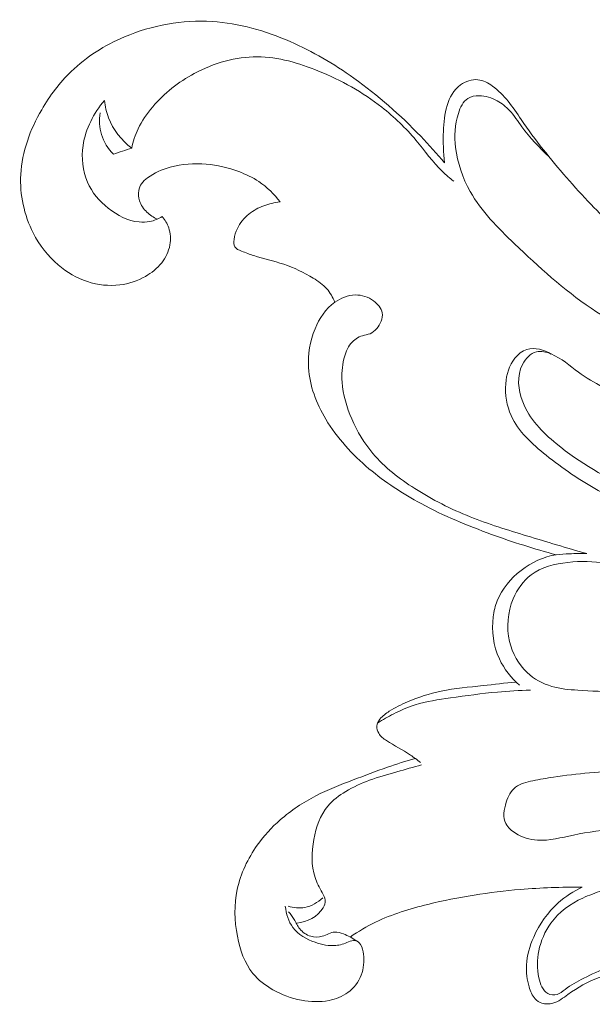
# Model space of a CAD drawing. Units: centimetres. Extents: x 930 to 2059, y -700 to 178.
# Drawn here: x 1000 to 1003, y -197 to -191 of the extents above; entities that cross this region are included whole.
import ezdxf

# ---------------------------------------------------------------- set-up
doc = ezdxf.new("R2010")
doc.units = ezdxf.units.CM
doc.header["$MEASUREMENT"] = 0
doc.layers.add('layer 1', color=7, linetype='Continuous')

msp = doc.modelspace()

# ---------------------------------------------------------------- linework, layer by layer
at = {"layer": 'layer 1', "color": 250, "lineweight": 20}
for points, knots in [([(1002.53194, -192.06288), (1002.48682, -192.00901), (1002.43975, -191.95672), (1002.39101, -191.90611), (1002.39101, -191.90611), (1002.26988, -191.78017), (1002.13809, -191.66378), (1001.99581, -191.56252), (1001.99581, -191.56252), (1001.87789, -191.4785), (1001.75277, -191.40481), (1001.61965, -191.34675), (1001.61965, -191.34675), (1001.47335, -191.2829), (1001.3174, -191.2379), (1001.15818, -191.22823), (1001.15818, -191.22823), (1000.98302, -191.21759), (1000.80405, -191.24985), (1000.64049, -191.31913), (1000.64049, -191.31913), (1000.52438, -191.36845), (1000.41601, -191.43646), (1000.32586, -191.52316), (1000.32586, -191.52316), (1000.25756, -191.58904), (1000.19968, -191.66551), (1000.15154, -191.74883), (1000.15154, -191.74883), (1000.08349, -191.86633), (1000.03478, -191.99725), (1000.02779, -192.13172), (1000.02779, -192.13172), (1000.0215, -192.25012), (1000.04755, -192.3712), (1000.10145, -192.47677), (1000.10145, -192.47677), (1000.13831, -192.54875), (1000.1882, -192.61358), (1000.24928, -192.6655), (1000.24928, -192.6655), (1000.29986, -192.70854), (1000.35833, -192.74272), (1000.4215, -192.76347), (1000.4215, -192.76347), (1000.48318, -192.78361), (1000.54948, -192.79105), (1000.61391, -192.78288), (1000.61391, -192.78288), (1000.66657, -192.77622), (1000.71803, -192.75912), (1000.76471, -192.73266), (1000.76471, -192.73266), (1000.80117, -192.71205), (1000.83468, -192.68577), (1000.86049, -192.65273), (1000.86049, -192.65273), (1000.88441, -192.62216), (1000.90182, -192.58586), (1000.90874, -192.54749), (1000.90874, -192.54749), (1000.91481, -192.51374), (1000.91279, -192.47838), (1000.90199, -192.44619), (1000.90199, -192.44619), (1000.89365, -192.42163), (1000.88029, -192.399), (1000.8638, -192.3795)], [0, 0, 0, 0, 0.0555556, 0.0555556, 0.0555556, 0.0555556, 0.1111111, 0.1111111, 0.1111111, 0.1111111, 0.1666667, 0.1666667, 0.1666667, 0.1666667, 0.2222222, 0.2222222, 0.2222222, 0.2222222, 0.2777778, 0.2777778, 0.2777778, 0.2777778, 0.3333333, 0.3333333, 0.3333333, 0.3333333, 0.3888889, 0.3888889, 0.3888889, 0.3888889, 0.4444444, 0.4444444, 0.4444444, 0.4444444, 0.5, 0.5, 0.5, 0.5, 0.5555556, 0.5555556, 0.5555556, 0.5555556, 0.6111111, 0.6111111, 0.6111111, 0.6111111, 0.6666667, 0.6666667, 0.6666667, 0.6666667, 0.7222222, 0.7222222, 0.7222222, 0.7222222, 0.7777778, 0.7777778, 0.7777778, 0.7777778, 0.8333333, 0.8333333, 0.8333333, 0.8333333, 0.8888889, 0.8888889, 0.8888889, 0.8888889, 1, 1, 1, 1]), ([(1000.68316, -191.97574), (1000.69147, -191.93687), (1000.7039, -191.8985), (1000.72089, -191.86246), (1000.72089, -191.86246), (1000.74317, -191.81519), (1000.77336, -191.77184), (1000.80729, -191.73199), (1000.80729, -191.73199), (1000.87572, -191.65145), (1000.95965, -191.58523), (1001.05333, -191.53495), (1001.05333, -191.53495), (1001.16825, -191.47334), (1001.29798, -191.43583), (1001.42585, -191.43651), (1001.42585, -191.43651), (1001.54919, -191.43716), (1001.67083, -191.47326), (1001.78655, -191.52054), (1001.78655, -191.52054), (1001.92124, -191.57558), (1002.04782, -191.64576), (1002.16095, -191.73429), (1002.16095, -191.73429), (1002.23453, -191.79183), (1002.30239, -191.85717), (1002.36257, -191.92929), (1002.36257, -191.92929), (1002.41442, -191.99147), (1002.46063, -192.05866), (1002.51891, -192.1142), (1002.51891, -192.1142), (1002.54002, -192.13431), (1002.56264, -192.15287), (1002.58578, -192.17069)], [0, 0, 0, 0, 0.1, 0.1, 0.1, 0.1, 0.2, 0.2, 0.2, 0.2, 0.3, 0.3, 0.3, 0.3, 0.4, 0.4, 0.4, 0.4, 0.5, 0.5, 0.5, 0.5, 0.6, 0.6, 0.6, 0.6, 0.7, 0.7, 0.7, 0.7, 0.8, 0.8, 0.8, 0.8, 1, 1, 1, 1]), ([(1003.92028, -192.71912), (1003.83763, -192.67461), (1003.75762, -192.62447), (1003.68264, -192.56798), (1003.68264, -192.56798), (1003.57988, -192.49045), (1003.48663, -192.40096), (1003.39725, -192.30787), (1003.39725, -192.30787), (1003.2977, -192.20407), (1003.20304, -192.09602), (1003.11424, -191.98325), (1003.11424, -191.98325), (1003.06919, -191.92606), (1003.02563, -191.86764), (1002.98445, -191.8074), (1002.98445, -191.8074), (1002.95933, -191.77058), (1002.93507, -191.73326), (1002.9073, -191.69892), (1002.9073, -191.69892), (1002.88046, -191.66572), (1002.85028, -191.63536), (1002.81471, -191.60991), (1002.81471, -191.60991), (1002.78883, -191.59139), (1002.76007, -191.57537), (1002.72912, -191.57196), (1002.72912, -191.57196), (1002.69388, -191.56819), (1002.65603, -191.58066), (1002.62631, -191.60223), (1002.62631, -191.60223), (1002.58606, -191.63145), (1002.56099, -191.67735), (1002.54628, -191.72462), (1002.54628, -191.72462), (1002.53088, -191.77409), (1002.52688, -191.82503), (1002.52504, -191.87623), (1002.52504, -191.87623), (1002.52271, -191.93858), (1002.52371, -192.00123), (1002.53194, -192.06288)], [0, 0, 0, 0, 0.0833333, 0.0833333, 0.0833333, 0.0833333, 0.1666667, 0.1666667, 0.1666667, 0.1666667, 0.25, 0.25, 0.25, 0.25, 0.3333333, 0.3333333, 0.3333333, 0.3333333, 0.4166667, 0.4166667, 0.4166667, 0.4166667, 0.5, 0.5, 0.5, 0.5, 0.5833333, 0.5833333, 0.5833333, 0.5833333, 0.6666667, 0.6666667, 0.6666667, 0.6666667, 0.75, 0.75, 0.75, 0.75, 0.8333333, 0.8333333, 0.8333333, 0.8333333, 1, 1, 1, 1]), ([(1003.14978, -192.02785), (1003.09263, -191.97192), (1003.0359, -191.91498), (1002.98844, -191.85029), (1002.98844, -191.85029), (1002.96441, -191.81739), (1002.94275, -191.78266), (1002.91505, -191.75311), (1002.91505, -191.75311), (1002.89406, -191.73088), (1002.86978, -191.71162), (1002.84301, -191.69653), (1002.84301, -191.69653), (1002.81033, -191.67823), (1002.77404, -191.66602), (1002.7358, -191.66609), (1002.7358, -191.66609), (1002.71248, -191.66595), (1002.68841, -191.67049), (1002.66966, -191.68231), (1002.66966, -191.68231), (1002.64086, -191.70036), (1002.62453, -191.7356), (1002.61322, -191.77075), (1002.61322, -191.77075), (1002.59145, -191.83847), (1002.5887, -191.90574), (1002.59671, -191.97237), (1002.59671, -191.97237), (1002.60762, -192.06283), (1002.63847, -192.15246), (1002.68322, -192.23204), (1002.68322, -192.23204), (1002.74957, -192.34991), (1002.8466, -192.44595), (1002.94486, -192.5398), (1002.94486, -192.5398), (1003.08889, -192.6776), (1003.23533, -192.81089), (1003.39785, -192.92129), (1003.39785, -192.92129), (1003.57146, -193.03942), (1003.76335, -193.13145), (1003.96058, -193.20979), (1003.96058, -193.20979), (1004.1377, -193.28024), (1004.31916, -193.3397), (1004.50656, -193.36678), (1004.50656, -193.36678), (1004.61727, -193.38277), (1004.73005, -193.38748), (1004.84196, -193.38383)], [0, 0, 0, 0, 0.0714286, 0.0714286, 0.0714286, 0.0714286, 0.1428571, 0.1428571, 0.1428571, 0.1428571, 0.2142857, 0.2142857, 0.2142857, 0.2142857, 0.2857143, 0.2857143, 0.2857143, 0.2857143, 0.3571429, 0.3571429, 0.3571429, 0.3571429, 0.4285714, 0.4285714, 0.4285714, 0.4285714, 0.5, 0.5, 0.5, 0.5, 0.5714286, 0.5714286, 0.5714286, 0.5714286, 0.6428571, 0.6428571, 0.6428571, 0.6428571, 0.7142857, 0.7142857, 0.7142857, 0.7142857, 0.7857143, 0.7857143, 0.7857143, 0.7857143, 0.8571429, 0.8571429, 0.8571429, 0.8571429, 1, 1, 1, 1]), ([(1000.8638, -192.3795), (1000.84125, -192.39344), (1000.81607, -192.40379), (1000.79007, -192.40882), (1000.79007, -192.40882), (1000.76933, -192.41289), (1000.74795, -192.41356), (1000.72697, -192.41169), (1000.72697, -192.41169), (1000.66089, -192.40554), (1000.59861, -192.37324), (1000.54525, -192.3309), (1000.54525, -192.3309), (1000.49241, -192.28888), (1000.44829, -192.23705), (1000.42193, -192.17656), (1000.42193, -192.17656), (1000.39301, -192.11024), (1000.38545, -192.03362), (1000.39629, -191.96018), (1000.39629, -191.96018), (1000.41086, -191.86122), (1000.45872, -191.76815), (1000.52334, -191.69447)], [0, 0, 0, 0, 0.1428571, 0.1428571, 0.1428571, 0.1428571, 0.2857143, 0.2857143, 0.2857143, 0.2857143, 0.4285714, 0.4285714, 0.4285714, 0.4285714, 0.5714286, 0.5714286, 0.5714286, 0.5714286, 0.7142857, 0.7142857, 0.7142857, 0.7142857, 1, 1, 1, 1]), ([(1000.52334, -191.69447), (1000.52665, -191.72907), (1000.5339, -191.76357), (1000.54626, -191.79619), (1000.54626, -191.79619), (1000.57297, -191.86732), (1000.62351, -191.93004), (1000.68316, -191.97574)], [0, 0, 0, 0, 0.3333333, 0.3333333, 0.3333333, 0.3333333, 1, 1, 1, 1]), ([(1000.49644, -191.7683), (1000.49032, -191.81025), (1000.49201, -191.85424), (1000.5044, -191.89488), (1000.5044, -191.89488), (1000.51789, -191.93889), (1000.54392, -191.979), (1000.57572, -192.01145)], [0, 0, 0, 0, 0.3333333, 0.3333333, 0.3333333, 0.3333333, 1, 1, 1, 1]), ([(1000.83436, -192.39491), (1000.81201, -192.38511), (1000.79138, -192.37116), (1000.77358, -192.35404), (1000.77358, -192.35404), (1000.7539, -192.33517), (1000.73761, -192.3123), (1000.72931, -192.28635), (1000.72931, -192.28635), (1000.7231, -192.26711), (1000.72126, -192.24621), (1000.725, -192.22622), (1000.725, -192.22622), (1000.72777, -192.21167), (1000.73346, -192.19769), (1000.74179, -192.18566), (1000.74179, -192.18566), (1000.75094, -192.17246), (1000.76322, -192.16163), (1000.77615, -192.15183), (1000.77615, -192.15183), (1000.81627, -192.12137), (1000.86289, -192.10106), (1000.91109, -192.08791), (1000.91109, -192.08791), (1000.98013, -192.06888), (1001.05263, -192.06449), (1001.12364, -192.07074), (1001.12364, -192.07074), (1001.18929, -192.07661), (1001.25379, -192.09153), (1001.31558, -192.11431), (1001.31558, -192.11431), (1001.35734, -192.12976), (1001.39796, -192.14876), (1001.43505, -192.17343), (1001.43505, -192.17343), (1001.4831, -192.20556), (1001.52516, -192.24723), (1001.55962, -192.29365)], [0, 0, 0, 0, 0.0909091, 0.0909091, 0.0909091, 0.0909091, 0.1818182, 0.1818182, 0.1818182, 0.1818182, 0.2727273, 0.2727273, 0.2727273, 0.2727273, 0.3636364, 0.3636364, 0.3636364, 0.3636364, 0.4545455, 0.4545455, 0.4545455, 0.4545455, 0.5454545, 0.5454545, 0.5454545, 0.5454545, 0.6363636, 0.6363636, 0.6363636, 0.6363636, 0.7272727, 0.7272727, 0.7272727, 0.7272727, 0.8181818, 0.8181818, 0.8181818, 0.8181818, 1, 1, 1, 1]), ([(1001.55962, -192.29365), (1001.52703, -192.29682), (1001.49462, -192.3045), (1001.46361, -192.31612), (1001.46361, -192.31612), (1001.43212, -192.32786), (1001.40209, -192.34367), (1001.37581, -192.36504), (1001.37581, -192.36504), (1001.3473, -192.38841), (1001.32329, -192.4184), (1001.30753, -192.45095), (1001.30753, -192.45095), (1001.29797, -192.47091), (1001.29138, -192.49178), (1001.28827, -192.51549), (1001.28827, -192.51549), (1001.28617, -192.53075), (1001.28547, -192.54734), (1001.29242, -192.55878), (1001.29242, -192.55878), (1001.29998, -192.57111), (1001.31635, -192.57756), (1001.33171, -192.5836), (1001.33171, -192.5836), (1001.35735, -192.59357), (1001.38027, -192.60252), (1001.40409, -192.61034), (1001.40409, -192.61034), (1001.46093, -192.62912), (1001.52263, -192.6419), (1001.58127, -192.66132), (1001.58127, -192.66132), (1001.64275, -192.6817), (1001.70102, -192.7093), (1001.75626, -192.74344), (1001.75626, -192.74344), (1001.78514, -192.76125), (1001.81335, -192.78094), (1001.83568, -192.80621), (1001.83568, -192.80621), (1001.85615, -192.82919), (1001.87174, -192.85686), (1001.88302, -192.88556)], [0, 0, 0, 0, 0.0833333, 0.0833333, 0.0833333, 0.0833333, 0.1666667, 0.1666667, 0.1666667, 0.1666667, 0.25, 0.25, 0.25, 0.25, 0.3333333, 0.3333333, 0.3333333, 0.3333333, 0.4166667, 0.4166667, 0.4166667, 0.4166667, 0.5, 0.5, 0.5, 0.5, 0.5833333, 0.5833333, 0.5833333, 0.5833333, 0.6666667, 0.6666667, 0.6666667, 0.6666667, 0.75, 0.75, 0.75, 0.75, 0.8333333, 0.8333333, 0.8333333, 0.8333333, 1, 1, 1, 1]), ([(1003.37129, -194.3688), (1003.25248, -194.33604), (1003.1347, -194.30003), (1003.01669, -194.26403), (1003.01669, -194.26403), (1002.90414, -194.22975), (1002.79147, -194.19552), (1002.68243, -194.15198), (1002.68243, -194.15198), (1002.56886, -194.10657), (1002.45934, -194.05113), (1002.35537, -193.9849), (1002.35537, -193.9849), (1002.26445, -193.92689), (1002.17779, -193.86069), (1002.10859, -193.77899), (1002.10859, -193.77899), (1002.05705, -193.71814), (1002.01522, -193.64875), (1001.98305, -193.57459), (1001.98305, -193.57459), (1001.95312, -193.50548), (1001.93164, -193.43218), (1001.92633, -193.35746), (1001.92633, -193.35746), (1001.92317, -193.31177), (1001.92594, -193.26562), (1001.9368, -193.22033), (1001.9368, -193.22033), (1001.94467, -193.18722), (1001.95688, -193.15461), (1001.97844, -193.12869), (1001.97844, -193.12869), (1001.99621, -193.10747), (1002.02036, -193.09074), (1002.04688, -193.08289), (1002.04688, -193.08289), (1002.06171, -193.07843), (1002.07733, -193.07678), (1002.09141, -193.07103), (1002.09141, -193.07103), (1002.10636, -193.06499), (1002.11945, -193.05428), (1002.13071, -193.0412), (1002.13071, -193.0412), (1002.153, -193.01536), (1002.16815, -192.98007), (1002.16306, -192.94874), (1002.16306, -192.94874), (1002.15845, -192.92042), (1002.13725, -192.89529), (1002.1126, -192.87718), (1002.1126, -192.87718), (1002.08039, -192.85356), (1002.04222, -192.84197), (1002.00412, -192.84275), (1002.00412, -192.84275), (1001.96129, -192.84373), (1001.91854, -192.86044), (1001.88302, -192.88556), (1001.88302, -192.88556), (1001.82928, -192.92359), (1001.79188, -192.98095), (1001.76652, -193.04242), (1001.76652, -193.04242), (1001.73638, -193.11545), (1001.72324, -193.19421), (1001.72783, -193.27145), (1001.72783, -193.27145), (1001.73414, -193.37851), (1001.77481, -193.4826), (1001.83005, -193.57551), (1001.83005, -193.57551), (1001.8973, -193.68833), (1001.9861, -193.78465), (1002.08524, -193.86803), (1002.08524, -193.86803), (1002.18013, -193.94782), (1002.28448, -194.01572), (1002.39343, -194.07438), (1002.39343, -194.07438), (1002.52689, -194.14622), (1002.66735, -194.20407), (1002.80975, -194.25591), (1002.80975, -194.25591), (1002.93534, -194.30155), (1003.06257, -194.34245), (1003.19167, -194.37623)], [0, 0, 0, 0, 0.0434783, 0.0434783, 0.0434783, 0.0434783, 0.0869565, 0.0869565, 0.0869565, 0.0869565, 0.1304348, 0.1304348, 0.1304348, 0.1304348, 0.173913, 0.173913, 0.173913, 0.173913, 0.2173913, 0.2173913, 0.2173913, 0.2173913, 0.2608696, 0.2608696, 0.2608696, 0.2608696, 0.3043478, 0.3043478, 0.3043478, 0.3043478, 0.3478261, 0.3478261, 0.3478261, 0.3478261, 0.3913043, 0.3913043, 0.3913043, 0.3913043, 0.4347826, 0.4347826, 0.4347826, 0.4347826, 0.4782609, 0.4782609, 0.4782609, 0.4782609, 0.5217391, 0.5217391, 0.5217391, 0.5217391, 0.5652174, 0.5652174, 0.5652174, 0.5652174, 0.6086957, 0.6086957, 0.6086957, 0.6086957, 0.6521739, 0.6521739, 0.6521739, 0.6521739, 0.6956522, 0.6956522, 0.6956522, 0.6956522, 0.7391304, 0.7391304, 0.7391304, 0.7391304, 0.7826087, 0.7826087, 0.7826087, 0.7826087, 0.826087, 0.826087, 0.826087, 0.826087, 0.8695652, 0.8695652, 0.8695652, 0.8695652, 0.9130435, 0.9130435, 0.9130435, 0.9130435, 1, 1, 1, 1]), ([(1005.8689, -193.94992), (1005.81421, -194.01688), (1005.75128, -194.07762), (1005.68116, -194.12878), (1005.68116, -194.12878), (1005.58176, -194.20126), (1005.46807, -194.2544), (1005.35018, -194.28632), (1005.35018, -194.28632), (1005.20094, -194.32678), (1005.04503, -194.33342), (1004.89019, -194.33434), (1004.89019, -194.33434), (1004.74973, -194.33504), (1004.61011, -194.33111), (1004.47171, -194.31535), (1004.47171, -194.31535), (1004.25692, -194.29089), (1004.04504, -194.23798), (1003.83904, -194.16748), (1003.83904, -194.16748), (1003.70128, -194.12037), (1003.56614, -194.06537), (1003.43999, -193.99624), (1003.43999, -193.99624), (1003.33204, -193.93701), (1003.23066, -193.86742), (1003.1316, -193.78829), (1003.1316, -193.78829), (1003.04865, -193.722), (1002.96738, -193.64905), (1002.92506, -193.55445), (1002.92506, -193.55445), (1002.8995, -193.497), (1002.88827, -193.43162), (1002.8932, -193.36666), (1002.8932, -193.36666), (1002.89737, -193.31243), (1002.91287, -193.25856), (1002.9469, -193.21638), (1002.9469, -193.21638), (1002.96574, -193.19311), (1002.99012, -193.17345), (1003.01788, -193.1647), (1003.01788, -193.1647), (1003.06443, -193.14978), (1003.1203, -193.16567), (1003.16193, -193.19114)], [0, 0, 0, 0, 0.0769231, 0.0769231, 0.0769231, 0.0769231, 0.1538462, 0.1538462, 0.1538462, 0.1538462, 0.2307692, 0.2307692, 0.2307692, 0.2307692, 0.3076923, 0.3076923, 0.3076923, 0.3076923, 0.3846154, 0.3846154, 0.3846154, 0.3846154, 0.4615385, 0.4615385, 0.4615385, 0.4615385, 0.5384615, 0.5384615, 0.5384615, 0.5384615, 0.6153846, 0.6153846, 0.6153846, 0.6153846, 0.6923077, 0.6923077, 0.6923077, 0.6923077, 0.7692308, 0.7692308, 0.7692308, 0.7692308, 0.8461538, 0.8461538, 0.8461538, 0.8461538, 1, 1, 1, 1]), ([(1005.97668, -193.73414), (1005.96714, -193.68451), (1005.95091, -193.6359), (1005.92778, -193.59114), (1005.92778, -193.59114), (1005.90171, -193.54094), (1005.86701, -193.49561), (1005.82634, -193.45582), (1005.82634, -193.45582), (1005.78162, -193.41197), (1005.7297, -193.37477), (1005.67014, -193.35551), (1005.67014, -193.35551), (1005.61742, -193.33854), (1005.55866, -193.33563), (1005.5057, -193.35061), (1005.5057, -193.35061), (1005.46258, -193.36273), (1005.42336, -193.38686), (1005.38629, -193.41285), (1005.38629, -193.41285), (1005.34162, -193.44413), (1005.30007, -193.47834), (1005.2555, -193.50858), (1005.2555, -193.50858), (1005.17301, -193.56479), (1005.08034, -193.6077), (1004.98432, -193.63568), (1004.98432, -193.63568), (1004.85558, -193.67317), (1004.72079, -193.68369), (1004.58685, -193.68146), (1004.58685, -193.68146), (1004.42888, -193.6787), (1004.27219, -193.65796), (1004.11972, -193.62208), (1004.11972, -193.62208), (1003.95032, -193.58211), (1003.78618, -193.52343), (1003.62389, -193.4561), (1003.62389, -193.4561), (1003.5182, -193.41232), (1003.41333, -193.36498), (1003.3223, -193.29837), (1003.3223, -193.29837), (1003.27055, -193.26049), (1003.22331, -193.21646), (1003.16137, -193.19091), (1003.16137, -193.19091), (1003.13315, -193.17933), (1003.10188, -193.17147), (1003.07409, -193.17846), (1003.07409, -193.17846), (1003.03969, -193.18705), (1003.01056, -193.21817), (1002.99265, -193.25253), (1002.99265, -193.25253), (1002.9568, -193.32157), (1002.96607, -193.40345), (1002.99344, -193.47378), (1002.99344, -193.47378), (1003.03278, -193.57504), (1003.10948, -193.65249), (1003.19178, -193.72035), (1003.19178, -193.72035), (1003.33078, -193.83475), (1003.48592, -193.92195), (1003.64696, -193.99699), (1003.64696, -193.99699), (1003.85326, -194.09316), (1004.06927, -194.16954), (1004.29407, -194.21243), (1004.29407, -194.21243), (1004.45596, -194.24334), (1004.62236, -194.25685), (1004.78526, -194.23567), (1004.78526, -194.23567), (1004.90903, -194.21962), (1005.03079, -194.18357), (1005.14842, -194.14418), (1005.14842, -194.14418), (1005.23494, -194.11508), (1005.31927, -194.0842), (1005.4051, -194.04269), (1005.4051, -194.04269), (1005.46981, -194.01137), (1005.53543, -193.97393), (1005.56915, -193.91343), (1005.56915, -193.91343), (1005.57758, -193.8983), (1005.58407, -193.88183), (1005.58916, -193.86511)], [0, 0, 0, 0, 0.0416667, 0.0416667, 0.0416667, 0.0416667, 0.0833333, 0.0833333, 0.0833333, 0.0833333, 0.125, 0.125, 0.125, 0.125, 0.1666667, 0.1666667, 0.1666667, 0.1666667, 0.2083333, 0.2083333, 0.2083333, 0.2083333, 0.25, 0.25, 0.25, 0.25, 0.2916667, 0.2916667, 0.2916667, 0.2916667, 0.3333333, 0.3333333, 0.3333333, 0.3333333, 0.375, 0.375, 0.375, 0.375, 0.4166667, 0.4166667, 0.4166667, 0.4166667, 0.4583333, 0.4583333, 0.4583333, 0.4583333, 0.5, 0.5, 0.5, 0.5, 0.5416667, 0.5416667, 0.5416667, 0.5416667, 0.5833333, 0.5833333, 0.5833333, 0.5833333, 0.625, 0.625, 0.625, 0.625, 0.6666667, 0.6666667, 0.6666667, 0.6666667, 0.7083333, 0.7083333, 0.7083333, 0.7083333, 0.75, 0.75, 0.75, 0.75, 0.7916667, 0.7916667, 0.7916667, 0.7916667, 0.8333333, 0.8333333, 0.8333333, 0.8333333, 0.875, 0.875, 0.875, 0.875, 0.9166667, 0.9166667, 0.9166667, 0.9166667, 1, 1, 1, 1]), ([(1003.37129, -194.3688), (1003.33716, -194.36809), (1003.30298, -194.36908), (1003.26878, -194.37039), (1003.26878, -194.37039), (1003.24297, -194.37129), (1003.21714, -194.37249), (1003.19167, -194.37623), (1003.19167, -194.37623), (1003.11701, -194.38741), (1003.04573, -194.42153), (1002.98405, -194.46904), (1002.98405, -194.46904), (1002.92251, -194.5165), (1002.87051, -194.57723), (1002.84261, -194.64771), (1002.84261, -194.64771), (1002.83067, -194.67784), (1002.82313, -194.70989), (1002.81904, -194.74251), (1002.81904, -194.74251), (1002.80838, -194.82652), (1002.82019, -194.91455), (1002.85558, -194.99112), (1002.85558, -194.99112), (1002.88334, -195.05111), (1002.92561, -195.10401), (1002.97484, -195.14691)], [0, 0, 0, 0, 0.125, 0.125, 0.125, 0.125, 0.25, 0.25, 0.25, 0.25, 0.375, 0.375, 0.375, 0.375, 0.5, 0.5, 0.5, 0.5, 0.625, 0.625, 0.625, 0.625, 0.75, 0.75, 0.75, 0.75, 1, 1, 1, 1]), ([(1005.24975, -194.71014), (1005.07304, -194.66141), (1004.89299, -194.62103), (1004.71082, -194.60013), (1004.71082, -194.60013), (1004.55814, -194.58278), (1004.40392, -194.57908), (1004.25081, -194.56512), (1004.25081, -194.56512), (1004.06141, -194.54783), (1003.87375, -194.51458), (1003.68827, -194.46979), (1003.68827, -194.46979), (1003.62057, -194.45344), (1003.55317, -194.43559), (1003.48475, -194.42543), (1003.48475, -194.42543), (1003.41108, -194.41462), (1003.3363, -194.41276), (1003.26015, -194.42126), (1003.26015, -194.42126), (1003.18249, -194.43001), (1003.10353, -194.44948), (1003.04265, -194.49559), (1003.04265, -194.49559), (1002.99658, -194.53052), (1002.96083, -194.58076), (1002.93752, -194.63572), (1002.93752, -194.63572), (1002.90383, -194.7155), (1002.89605, -194.80536), (1002.91596, -194.88873), (1002.91596, -194.88873), (1002.9325, -194.95803), (1002.96809, -195.02289), (1003.01922, -195.07113), (1003.01922, -195.07113), (1003.06016, -195.10974), (1003.11115, -195.13768), (1003.16481, -195.15341), (1003.16481, -195.15341), (1003.21481, -195.16806), (1003.26715, -195.17209), (1003.31935, -195.17542), (1003.31935, -195.17542), (1003.47801, -195.1854), (1003.63582, -195.18907), (1003.79294, -195.20328), (1003.79294, -195.20328), (1003.96008, -195.21839), (1004.12642, -195.24562), (1004.29279, -195.2707), (1004.29279, -195.2707), (1004.42744, -195.29107), (1004.56203, -195.31002), (1004.69665, -195.32996), (1004.69665, -195.32996), (1004.81292, -195.34716), (1004.92905, -195.36496), (1005.04523, -195.38288)], [0, 0, 0, 0, 0.0625, 0.0625, 0.0625, 0.0625, 0.125, 0.125, 0.125, 0.125, 0.1875, 0.1875, 0.1875, 0.1875, 0.25, 0.25, 0.25, 0.25, 0.3125, 0.3125, 0.3125, 0.3125, 0.375, 0.375, 0.375, 0.375, 0.4375, 0.4375, 0.4375, 0.4375, 0.5, 0.5, 0.5, 0.5, 0.5625, 0.5625, 0.5625, 0.5625, 0.625, 0.625, 0.625, 0.625, 0.6875, 0.6875, 0.6875, 0.6875, 0.75, 0.75, 0.75, 0.75, 0.8125, 0.8125, 0.8125, 0.8125, 0.875, 0.875, 0.875, 0.875, 1, 1, 1, 1]), ([(1002.95368, -195.12744), (1002.88863, -195.13372), (1002.82391, -195.14155), (1002.75894, -195.1484), (1002.75894, -195.1484), (1002.67626, -195.15724), (1002.59329, -195.16444), (1002.51191, -195.18138), (1002.51191, -195.18138), (1002.44375, -195.19569), (1002.37669, -195.21673), (1002.31257, -195.24428), (1002.31257, -195.24428), (1002.27555, -195.26023), (1002.23945, -195.2784), (1002.20529, -195.29997), (1002.20529, -195.29997), (1002.18504, -195.3128), (1002.16546, -195.32688), (1002.15011, -195.34617), (1002.15011, -195.34617), (1002.14048, -195.3582), (1002.1326, -195.37225), (1002.13123, -195.38706), (1002.13123, -195.38706), (1002.12981, -195.40173), (1002.13471, -195.41707), (1002.14252, -195.42983), (1002.14252, -195.42983), (1002.15373, -195.44822), (1002.17085, -195.46126), (1002.18855, -195.47314), (1002.18855, -195.47314), (1002.23478, -195.5042), (1002.28451, -195.52761), (1002.32991, -195.55832), (1002.32991, -195.55832), (1002.35012, -195.572), (1002.36952, -195.58707), (1002.38859, -195.60244)], [0, 0, 0, 0, 0.0909091, 0.0909091, 0.0909091, 0.0909091, 0.1818182, 0.1818182, 0.1818182, 0.1818182, 0.2727273, 0.2727273, 0.2727273, 0.2727273, 0.3636364, 0.3636364, 0.3636364, 0.3636364, 0.4545455, 0.4545455, 0.4545455, 0.4545455, 0.5454545, 0.5454545, 0.5454545, 0.5454545, 0.6363636, 0.6363636, 0.6363636, 0.6363636, 0.7272727, 0.7272727, 0.7272727, 0.7272727, 0.8181818, 0.8181818, 0.8181818, 0.8181818, 1, 1, 1, 1]), ([(1003.039, -195.17468), (1002.97379, -195.17689), (1002.9085, -195.18059), (1002.84347, -195.18656), (1002.84347, -195.18656), (1002.75077, -195.19503), (1002.65878, -195.20834), (1002.56614, -195.22138), (1002.56614, -195.22138), (1002.49565, -195.23136), (1002.42483, -195.2411), (1002.35727, -195.26258), (1002.35727, -195.26258), (1002.3139, -195.27634), (1002.27191, -195.29488), (1002.2311, -195.31553), (1002.2311, -195.31553), (1002.19838, -195.33207), (1002.16652, -195.34994), (1002.13564, -195.36962)], [0, 0, 0, 0, 0.1666667, 0.1666667, 0.1666667, 0.1666667, 0.3333333, 0.3333333, 0.3333333, 0.3333333, 0.5, 0.5, 0.5, 0.5, 0.6666667, 0.6666667, 0.6666667, 0.6666667, 1, 1, 1, 1]), ([(1002.35793, -195.57848), (1002.30312, -195.59453), (1002.24851, -195.61163), (1002.19447, -195.63027), (1002.19447, -195.63027), (1002.12629, -195.65377), (1002.05895, -195.67967), (1001.99152, -195.70553), (1001.99152, -195.70553), (1001.91685, -195.73424), (1001.84208, -195.76291), (1001.77085, -195.79954), (1001.77085, -195.79954), (1001.69574, -195.83792), (1001.62445, -195.88513), (1001.56098, -195.94089), (1001.56098, -195.94089), (1001.51043, -195.98532), (1001.46479, -196.03515), (1001.42549, -196.09031), (1001.42549, -196.09031), (1001.36973, -196.16874), (1001.3268, -196.25801), (1001.30685, -196.35138), (1001.30685, -196.35138), (1001.28762, -196.4417), (1001.28987, -196.53582), (1001.3077, -196.62839), (1001.3077, -196.62839), (1001.32306, -196.70814), (1001.3499, -196.7868), (1001.39972, -196.84759), (1001.39972, -196.84759), (1001.43169, -196.8867), (1001.47309, -196.91846), (1001.51752, -196.94368), (1001.51752, -196.94368), (1001.56999, -196.97353), (1001.62669, -196.99421), (1001.68581, -197.00538), (1001.68581, -197.00538), (1001.73949, -197.0156), (1001.79525, -197.01792), (1001.84905, -197.00719), (1001.84905, -197.00719), (1001.88883, -196.99921), (1001.92757, -196.98408), (1001.96055, -196.95986), (1001.96055, -196.95986), (1001.9957, -196.93404), (1002.0243, -196.89794), (1002.03984, -196.85729), (1002.03984, -196.85729), (1002.05461, -196.81849), (1002.0573, -196.77566), (1002.05292, -196.73423), (1002.05292, -196.73423), (1002.05088, -196.71434), (1002.04707, -196.69479), (1002.03549, -196.67755), (1002.03549, -196.67755), (1002.02728, -196.66549), (1002.01516, -196.65451), (1002.0022, -196.65261), (1002.0022, -196.65261), (1001.99015, -196.65086), (1001.9773, -196.6568), (1001.96463, -196.66205), (1001.96463, -196.66205), (1001.93902, -196.67266), (1001.91426, -196.68015), (1001.88885, -196.68272), (1001.88885, -196.68272), (1001.84878, -196.68669), (1001.80697, -196.67814), (1001.76682, -196.664), (1001.76682, -196.664), (1001.7156, -196.64603), (1001.66713, -196.61881), (1001.6359, -196.57687), (1001.6359, -196.57687), (1001.60935, -196.54141), (1001.59528, -196.49542), (1001.59086, -196.45095)], [0, 0, 0, 0, 0.0454545, 0.0454545, 0.0454545, 0.0454545, 0.0909091, 0.0909091, 0.0909091, 0.0909091, 0.1363636, 0.1363636, 0.1363636, 0.1363636, 0.1818182, 0.1818182, 0.1818182, 0.1818182, 0.2272727, 0.2272727, 0.2272727, 0.2272727, 0.2727273, 0.2727273, 0.2727273, 0.2727273, 0.3181818, 0.3181818, 0.3181818, 0.3181818, 0.3636364, 0.3636364, 0.3636364, 0.3636364, 0.4090909, 0.4090909, 0.4090909, 0.4090909, 0.4545455, 0.4545455, 0.4545455, 0.4545455, 0.5, 0.5, 0.5, 0.5, 0.5454545, 0.5454545, 0.5454545, 0.5454545, 0.5909091, 0.5909091, 0.5909091, 0.5909091, 0.6363636, 0.6363636, 0.6363636, 0.6363636, 0.6818182, 0.6818182, 0.6818182, 0.6818182, 0.7272727, 0.7272727, 0.7272727, 0.7272727, 0.7727273, 0.7727273, 0.7727273, 0.7727273, 0.8181818, 0.8181818, 0.8181818, 0.8181818, 0.8636364, 0.8636364, 0.8636364, 0.8636364, 0.9090909, 0.9090909, 0.9090909, 0.9090909, 1, 1, 1, 1]), ([(1002.39591, -195.6164), (1002.34726, -195.62959), (1002.29895, -195.64378), (1002.25039, -195.65754), (1002.25039, -195.65754), (1002.1961, -195.67283), (1002.14151, -195.68756), (1002.08855, -195.70697), (1002.08855, -195.70697), (1002.03987, -195.72469), (1001.99267, -195.74638), (1001.94766, -195.77352), (1001.94766, -195.77352), (1001.90841, -195.79721), (1001.87085, -195.82516), (1001.84202, -195.85976), (1001.84202, -195.85976), (1001.79681, -195.91377), (1001.77253, -195.98414), (1001.75921, -196.05655), (1001.75921, -196.05655), (1001.74526, -196.13282), (1001.74348, -196.21131), (1001.76631, -196.28084), (1001.76631, -196.28084), (1001.77634, -196.31151), (1001.79118, -196.3405), (1001.80822, -196.37018), (1001.80822, -196.37018), (1001.8168, -196.38499), (1001.8259, -196.40012), (1001.8269, -196.41601), (1001.8269, -196.41601), (1001.82789, -196.4306), (1001.82208, -196.44595), (1001.81422, -196.45969), (1001.81422, -196.45969), (1001.78287, -196.51446), (1001.71812, -196.54457), (1001.65862, -196.55077)], [0, 0, 0, 0, 0.0909091, 0.0909091, 0.0909091, 0.0909091, 0.1818182, 0.1818182, 0.1818182, 0.1818182, 0.2727273, 0.2727273, 0.2727273, 0.2727273, 0.3636364, 0.3636364, 0.3636364, 0.3636364, 0.4545455, 0.4545455, 0.4545455, 0.4545455, 0.5454545, 0.5454545, 0.5454545, 0.5454545, 0.6363636, 0.6363636, 0.6363636, 0.6363636, 0.7272727, 0.7272727, 0.7272727, 0.7272727, 0.8181818, 0.8181818, 0.8181818, 0.8181818, 1, 1, 1, 1]), ([(1003.17522, -195.68906), (1003.13455, -195.69527), (1003.09437, -195.70212), (1003.05239, -195.7107), (1003.05239, -195.7107), (1003.01646, -195.71801), (1002.97914, -195.72658), (1002.95173, -195.74781), (1002.95173, -195.74781), (1002.92483, -195.76859), (1002.90739, -195.80153), (1002.89565, -195.83747), (1002.89565, -195.83747), (1002.88157, -195.88035), (1002.87563, -195.92735), (1002.89398, -195.96353), (1002.89398, -195.96353), (1002.90571, -195.98668), (1002.92727, -196.00546), (1002.95067, -196.02002), (1002.95067, -196.02002), (1002.99037, -196.04491), (1003.03523, -196.05786), (1003.08019, -196.0609), (1003.08019, -196.0609), (1003.15105, -196.06568), (1003.22187, -196.04576), (1003.2929, -196.03081), (1003.2929, -196.03081), (1003.46923, -195.99366), (1003.64647, -195.98752), (1003.82396, -195.98235), (1003.82396, -195.98235), (1004.02391, -195.97653), (1004.22413, -195.97189), (1004.42417, -195.97314), (1004.42417, -195.97314), (1004.51312, -195.97373), (1004.60189, -195.97553), (1004.6905, -195.98658), (1004.6905, -195.98658), (1004.71719, -195.98984), (1004.74389, -195.99409), (1004.7708, -195.99106), (1004.7708, -195.99106), (1004.79295, -195.98854), (1004.81521, -195.98131), (1004.83313, -195.96784), (1004.83313, -195.96784), (1004.85292, -195.95298), (1004.86725, -195.93067), (1004.87356, -195.90579), (1004.87356, -195.90579), (1004.88019, -195.87985), (1004.87792, -195.85109), (1004.86536, -195.8289), (1004.86536, -195.8289), (1004.85423, -195.80924), (1004.83495, -195.79465), (1004.81469, -195.78345), (1004.81469, -195.78345), (1004.77824, -195.76326), (1004.73865, -195.75379), (1004.69889, -195.74501), (1004.69889, -195.74501), (1004.598, -195.72281), (1004.49615, -195.7053), (1004.3937, -195.69317), (1004.3937, -195.69317), (1004.27785, -195.67939), (1004.16124, -195.67243), (1004.04469, -195.66583), (1004.04469, -195.66583), (1003.89775, -195.65735), (1003.75104, -195.64962), (1003.60347, -195.65235), (1003.60347, -195.65235), (1003.45979, -195.65508), (1003.31534, -195.66776), (1003.17522, -195.68906)], [0, 0, 0, 0, 0.047619, 0.047619, 0.047619, 0.047619, 0.0952381, 0.0952381, 0.0952381, 0.0952381, 0.1428571, 0.1428571, 0.1428571, 0.1428571, 0.1904762, 0.1904762, 0.1904762, 0.1904762, 0.2380952, 0.2380952, 0.2380952, 0.2380952, 0.2857143, 0.2857143, 0.2857143, 0.2857143, 0.3333333, 0.3333333, 0.3333333, 0.3333333, 0.3809524, 0.3809524, 0.3809524, 0.3809524, 0.4285714, 0.4285714, 0.4285714, 0.4285714, 0.4761905, 0.4761905, 0.4761905, 0.4761905, 0.5238095, 0.5238095, 0.5238095, 0.5238095, 0.5714286, 0.5714286, 0.5714286, 0.5714286, 0.6190476, 0.6190476, 0.6190476, 0.6190476, 0.6666667, 0.6666667, 0.6666667, 0.6666667, 0.7142857, 0.7142857, 0.7142857, 0.7142857, 0.7619048, 0.7619048, 0.7619048, 0.7619048, 0.8095238, 0.8095238, 0.8095238, 0.8095238, 0.8571429, 0.8571429, 0.8571429, 0.8571429, 0.9047619, 0.9047619, 0.9047619, 0.9047619, 1, 1, 1, 1]), ([(1001.97464, -196.63264), (1002.02219, -196.60017), (1002.07191, -196.57054), (1002.12361, -196.5453), (1002.12361, -196.5453), (1002.22189, -196.49747), (1002.32742, -196.46585), (1002.4338, -196.43977), (1002.4338, -196.43977), (1002.61386, -196.39573), (1002.79648, -196.36746), (1002.98018, -196.35199), (1002.98018, -196.35199), (1003.10132, -196.34176), (1003.22285, -196.33712), (1003.34422, -196.33858)], [0, 0, 0, 0, 0.2, 0.2, 0.2, 0.2, 0.4, 0.4, 0.4, 0.4, 0.6, 0.6, 0.6, 0.6, 1, 1, 1, 1]), ([(1003.34422, -196.33858), (1003.29359, -196.36231), (1003.24556, -196.39307), (1003.20353, -196.43053), (1003.20353, -196.43053), (1003.14125, -196.48603), (1003.09209, -196.55637), (1003.05813, -196.63365), (1003.05813, -196.63365), (1003.03504, -196.686), (1003.01904, -196.74161), (1003.01594, -196.79769), (1003.01594, -196.79769), (1003.01352, -196.84118), (1003.01891, -196.88487), (1003.0314, -196.9276), (1003.0314, -196.9276), (1003.03883, -196.9533), (1003.04883, -196.97855), (1003.06677, -196.99745), (1003.06677, -196.99745), (1003.07771, -197.00891), (1003.09153, -197.01788), (1003.10664, -197.02295), (1003.10664, -197.02295), (1003.12736, -197.02991), (1003.15063, -197.02937), (1003.17156, -197.02354), (1003.17156, -197.02354), (1003.20471, -197.01432), (1003.23232, -196.9921), (1003.26072, -196.97161), (1003.26072, -196.97161), (1003.31811, -196.93), (1003.37888, -196.89564), (1003.4443, -196.8723), (1003.4443, -196.8723), (1003.51609, -196.84662), (1003.59349, -196.8343), (1003.66945, -196.83383)], [0, 0, 0, 0, 0.0909091, 0.0909091, 0.0909091, 0.0909091, 0.1818182, 0.1818182, 0.1818182, 0.1818182, 0.2727273, 0.2727273, 0.2727273, 0.2727273, 0.3636364, 0.3636364, 0.3636364, 0.3636364, 0.4545455, 0.4545455, 0.4545455, 0.4545455, 0.5454545, 0.5454545, 0.5454545, 0.5454545, 0.6363636, 0.6363636, 0.6363636, 0.6363636, 0.7272727, 0.7272727, 0.7272727, 0.7272727, 0.8181818, 0.8181818, 0.8181818, 0.8181818, 1, 1, 1, 1]), ([(1003.84027, -196.75565), (1003.77552, -196.75232), (1003.70973, -196.75516), (1003.64575, -196.76719), (1003.64575, -196.76719), (1003.54392, -196.78649), (1003.44675, -196.82926), (1003.354, -196.87603), (1003.354, -196.87603), (1003.31569, -196.89534), (1003.27819, -196.91531), (1003.24356, -196.9422), (1003.24356, -196.9422), (1003.22844, -196.9539), (1003.21398, -196.96686), (1003.19618, -196.97193), (1003.19618, -196.97193), (1003.17861, -196.97699), (1003.1578, -196.97444), (1003.14173, -196.96594), (1003.14173, -196.96594), (1003.11079, -196.94944), (1003.09722, -196.91113), (1003.08935, -196.87421), (1003.08935, -196.87421), (1003.07743, -196.81884), (1003.07803, -196.7667), (1003.08852, -196.71497), (1003.08852, -196.71497), (1003.10026, -196.65684), (1003.1244, -196.59908), (1003.15995, -196.55038), (1003.15995, -196.55038), (1003.20771, -196.48498), (1003.27604, -196.43578), (1003.34907, -196.40239), (1003.34907, -196.40239), (1003.38581, -196.38557), (1003.42372, -196.3727), (1003.46102, -196.35816), (1003.46102, -196.35816), (1003.49548, -196.34473), (1003.52948, -196.32981), (1003.56354, -196.31501)], [0, 0, 0, 0, 0.0833333, 0.0833333, 0.0833333, 0.0833333, 0.1666667, 0.1666667, 0.1666667, 0.1666667, 0.25, 0.25, 0.25, 0.25, 0.3333333, 0.3333333, 0.3333333, 0.3333333, 0.4166667, 0.4166667, 0.4166667, 0.4166667, 0.5, 0.5, 0.5, 0.5, 0.5833333, 0.5833333, 0.5833333, 0.5833333, 0.6666667, 0.6666667, 0.6666667, 0.6666667, 0.75, 0.75, 0.75, 0.75, 0.8333333, 0.8333333, 0.8333333, 0.8333333, 1, 1, 1, 1]), ([(1001.6069, -196.45012), (1001.63854, -196.45998), (1001.6732, -196.46383), (1001.70622, -196.45781), (1001.70622, -196.45781), (1001.74547, -196.45058), (1001.78237, -196.42918), (1001.81171, -196.40225)], [0, 0, 0, 0, 0.3333333, 0.3333333, 0.3333333, 0.3333333, 1, 1, 1, 1]), ([(1002.00975, -196.65476), (1001.98691, -196.63751), (1001.96142, -196.62511), (1001.93386, -196.61456), (1001.93386, -196.61456), (1001.91726, -196.60812), (1001.89995, -196.60235), (1001.88333, -196.60326), (1001.88333, -196.60326), (1001.85823, -196.60456), (1001.83469, -196.62089), (1001.80917, -196.6284), (1001.80917, -196.6284), (1001.78699, -196.6349), (1001.7633, -196.63462), (1001.74128, -196.6282), (1001.74128, -196.6282), (1001.71573, -196.62065), (1001.69245, -196.60473), (1001.67623, -196.58404), (1001.67623, -196.58404), (1001.66297, -196.56719), (1001.65433, -196.54727), (1001.64317, -196.52901), (1001.64317, -196.52901), (1001.63352, -196.5131), (1001.62199, -196.49837), (1001.61041, -196.48372)], [0, 0, 0, 0, 0.125, 0.125, 0.125, 0.125, 0.25, 0.25, 0.25, 0.25, 0.375, 0.375, 0.375, 0.375, 0.5, 0.5, 0.5, 0.5, 0.625, 0.625, 0.625, 0.625, 0.75, 0.75, 0.75, 0.75, 1, 1, 1, 1])]:
    msp.add_open_spline(points, degree=3, knots=knots, dxfattribs=at)
msp.add_open_spline([(1000.68316, -191.97574), (1000.64738, -191.98766), (1000.61151, -191.99953), (1000.57572, -192.01145)], degree=3, dxfattribs=at)

doc.saveas('drawing.dxf')
